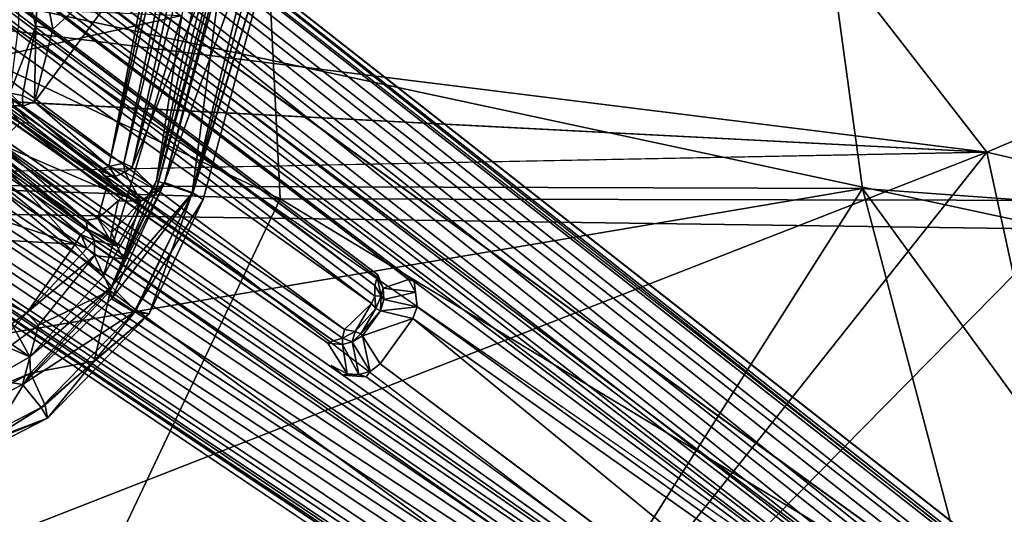
# Model space of a CAD drawing. Units: inches. Extents: x -14.5 to 10.7, y -12.9 to 13.1.
# Drawn here: x 5.1 to 8.2, y -5.1 to -3.6 of the extents above; entities that cross this region are included whole.
import ezdxf

# ---------------------------------------------------------------- set-up
doc = ezdxf.new("R2010")
doc.units = ezdxf.units.IN
doc.header["$MEASUREMENT"] = 0
for name, color, linetype in [('SEAT-BASEMETAL', 5, 'Continuous'), ('SEAT-PAD', 5, 'Continuous'), ('SEAT-SHELL', 5, 'Continuous')]:
    doc.layers.add(name, color=color, linetype=linetype)

msp = doc.modelspace()

# ---------------------------------------------------------------- linework, layer by layer
at = {"layer": 'SEAT-BASEMETAL'}
for points in [[(2.146, -0.5213, 8.133), (9.5013, -6.3451, 3.6537), (2.0517, -0.5007, 7.4556)], [(2.0517, -0.5007, 7.4556), (9.5823, -6.4814, 3.4109), (2.3284, -0.8122, 6.8696)], [(2.0517, -0.5007, 7.4556), (9.5013, -6.3451, 3.6537), (9.5823, -6.4814, 3.4109)], [(1.9448, -0.6096, 6.7221), (9.4026, -6.5943, 3.1554), (1.8946, -0.6958, 6.4742)], [(1.9448, -0.6096, 6.7221), (9.3872, -6.5164, 3.2279), (9.4026, -6.5943, 3.1554)], [(2.3284, -0.8122, 6.8696), (9.4395, -6.5085, 3.2619), (1.9448, -0.6096, 6.7221)], [(1.9448, -0.6096, 6.7221), (9.4395, -6.5085, 3.2619), (9.3872, -6.5164, 3.2279)], [(1.8946, -0.6958, 6.4742), (9.4026, -6.5943, 3.1554), (2.1857, -1.0087, 6.2307)], [(9.5191, -6.343, 4.1358), (2.3806, -0.7141, 8.0498), (2.3756, -0.7558, 8.0894)], [(9.4838, -6.28, 4.1097), (2.3806, -0.7141, 8.0498), (9.5191, -6.343, 4.1358)], [(2.3284, -0.8122, 6.8696), (9.5337, -6.5034, 3.3246), (9.4395, -6.5085, 3.2619)], [(2.3284, -0.8122, 6.8696), (9.5823, -6.4814, 3.4109), (9.5337, -6.5034, 3.3246)], [(1.5775, -0.8532, 8.2666), (6.2485, -4.3754, 5.6278), (6.2467, -4.3825, 5.6656)], [(1.5775, -0.8532, 8.2666), (6.2467, -4.3825, 5.6656), (1.959, -1.1513, 8.0542)], [(2.1857, -1.0087, 6.2307), (9.4026, -6.5943, 3.1554), (2.1594, -1.0448, 6.1718)], [(2.1594, -1.0448, 6.1718), (9.4629, -6.7013, 3.0922), (2.1364, -1.0765, 6.1335)], [(2.1594, -1.0448, 6.1718), (9.4026, -6.5943, 3.1554), (9.4629, -6.7013, 3.0922)], [(1.9105, -1.3874, 8.2686), (9.837, -6.8715, 3.9661), (2.1366, -1.0762, 8.2279)], [(2.1364, -1.0765, 6.1335), (9.4629, -6.7013, 3.0922), (2.1098, -1.1339, 6.0992)], [(2.1366, -1.0762, 8.2279), (9.837, -6.8715, 3.9661), (9.7108, -6.5515, 4.0415)], [(1.959, -1.1513, 8.0542), (6.2398, -4.4079, 5.6938), (1.9529, -1.1937, 8.0775)], [(1.959, -1.1513, 8.0542), (6.2467, -4.3825, 5.6656), (6.2398, -4.4079, 5.6938)], [(9.4629, -6.7013, 3.0922), (2.0861, -1.1518, 6.1045), (2.1098, -1.1339, 6.0992)], [(9.4629, -6.7013, 3.0922), (6.3613, -4.3964, 4.3529), (2.0861, -1.1518, 6.1045)], [(6.3442, -4.3894, 4.3649), (2.0861, -1.1518, 6.1045), (6.3613, -4.3964, 4.3529)], [(6.2297, -4.4642, 5.6998), (1.8426, -1.338, 8.0905), (1.9529, -1.1937, 8.0775)], [(1.9529, -1.1937, 8.0775), (6.2398, -4.4079, 5.6938), (6.2397, -4.4417, 5.6984)], [(1.9529, -1.1937, 8.0775), (6.2397, -4.4417, 5.6984), (6.2297, -4.4642, 5.6998)], [(6.0938, -4.5875, 5.6517), (1.2979, -1.2375, 8.2612), (1.7011, -1.5064, 8.0542)], [(1.8426, -1.338, 8.0905), (6.1454, -4.545, 5.7087), (1.7395, -1.4876, 8.0775)], [(6.2297, -4.4642, 5.6998), (6.1454, -4.545, 5.7087), (1.8426, -1.338, 8.0905)], [(9.5734, -7.2329, 3.9658), (1.9105, -1.3874, 8.2686), (1.6845, -1.6985, 8.2279)], [(6.1111, -4.5803, 5.6814), (1.7011, -1.5064, 8.0542), (1.7395, -1.4876, 8.0775)], [(6.1398, -4.5716, 5.6928), (1.7395, -1.4876, 8.0775), (6.1454, -4.545, 5.7087)], [(6.1111, -4.5803, 5.6814), (1.7395, -1.4876, 8.0775), (6.1398, -4.5716, 5.6928)], [(6.0938, -4.5875, 5.6517), (1.7011, -1.5064, 8.0542), (6.1111, -4.5803, 5.6814)], [(9.1778, -6.9037, 3.1554), (1.1872, -1.6645, 6.72), (1.25, -1.5868, 6.4727)], [(9.1778, -6.9037, 3.1554), (1.25, -1.5868, 6.4727), (1.6354, -1.766, 6.2307)], [(1.7407, -1.6271, 6.1045), (9.2991, -6.9285, 3.0918), (1.7311, -1.6552, 6.0992)], [(6.1407, -4.6866, 4.3555), (9.2991, -6.9285, 3.0918), (1.7407, -1.6271, 6.1045)], [(9.0985, -6.913, 3.2283), (1.1872, -1.6645, 6.72), (9.1778, -6.9037, 3.1554)], [(9.1003, -6.9586, 3.264), (1.4926, -1.9625, 6.8696), (1.1872, -1.6645, 6.72)], [(9.1003, -6.9586, 3.264), (1.1872, -1.6645, 6.72), (9.0985, -6.913, 3.2283)], [(9.2991, -6.9285, 3.0918), (1.6847, -1.6982, 6.1335), (1.7311, -1.6552, 6.0992)], [(9.2324, -7.2101, 4.0414), (1.6845, -1.6985, 8.2279), (1.4537, -2.0248, 8.0894)], [(9.2991, -6.9285, 3.0918), (1.6617, -1.7299, 6.1718), (1.6847, -1.6982, 6.1335)], [(9.5734, -7.2329, 3.9658), (1.6845, -1.6985, 8.2279), (9.2324, -7.2101, 4.0414)], [(9.1778, -6.9037, 3.1554), (1.6354, -1.766, 6.2307), (1.6617, -1.7299, 6.1718)], [(9.1778, -6.9037, 3.1554), (1.6617, -1.7299, 6.1718), (9.2991, -6.9285, 3.0918)], [(8.9713, -7.0745, 3.6537), (1.16, -1.8791, 8.1329), (1.1195, -1.8004, 7.4461)], [(9.1237, -7.1064, 3.4093), (1.1195, -1.8004, 7.4461), (1.4926, -1.9625, 6.8696)], [(8.9713, -7.0745, 3.6537), (1.1195, -1.8004, 7.4461), (9.1237, -7.1064, 3.4093)], [(9.1237, -7.1064, 3.4093), (1.4926, -1.9625, 6.8696), (9.1108, -7.0261, 3.3184)], [(9.1108, -7.0261, 3.3184), (1.4926, -1.9625, 6.8696), (9.1003, -6.9586, 3.264)], [(8.9715, -7.0905, 4.137), (1.4537, -2.0248, 8.0894), (1.4153, -2.0423, 8.05)], [(8.9715, -7.0905, 4.137), (1.4153, -2.0423, 8.05), (8.9042, -7.0782, 4.1091)], [(9.2324, -7.2101, 4.0414), (1.4537, -2.0248, 8.0894), (8.9715, -7.0905, 4.137)], [(2.1609, -2.5405, 15.737), (5.1685, -4.6298, 16.1712), (1.3854, -2.9957, 15.7172)], [(5.5699, -3.3155, 16.2), (5.4204, -4.0097, 16.2624), (5.6908, -2.616, 16.1542)], [(5.6908, -2.616, 16.1542), (5.4204, -4.0097, 16.2624), (5.7551, -2.6229, 16.1677)], [(5.7551, -2.6229, 16.1677), (5.4204, -4.0097, 16.2624), (5.4606, -4.0286, 16.288)], [(5.7551, -2.6229, 16.1677), (5.4606, -4.0286, 16.288), (5.7989, -2.6323, 16.2108)], [(5.7989, -2.6323, 16.2108), (5.4606, -4.0286, 16.288), (5.4865, -4.0417, 16.3293)], [(5.7989, -2.6323, 16.2108), (5.4865, -4.0417, 16.3293), (5.6681, -3.3437, 16.2819)], [(5.9635, -2.931, 16.4518), (5.6723, -4.1221, 16.5776), (5.81, -3.083, 16.0913)], [(5.6723, -4.1221, 16.5776), (5.9635, -2.931, 16.4518), (5.9787, -3.1285, 16.8494)], [(1.3854, -2.9957, 15.7172), (5.1685, -4.6298, 16.1712), (4.8361, -4.8207, 16.1714)], [(5.6406, -3.5704, 16.0903), (5.7785, -3.0595, 16.0562), (5.5617, -4.0837, 16.1539)], [(5.5617, -4.0837, 16.1539), (5.7785, -3.0595, 16.0562), (5.81, -3.083, 16.0913)], [(5.81, -3.083, 16.0913), (5.6723, -4.1221, 16.5776), (5.5617, -4.0837, 16.1539)], [(5.8439, -3.0966, 16.8454), (5.5607, -4.1122, 16.8044), (5.587, -4.0886, 16.9515)], [(5.8439, -3.0966, 16.8454), (5.754, -3.3755, 16.6675), (5.5607, -4.1122, 16.8044)], [(5.8439, -3.0966, 16.8454), (5.587, -4.0886, 16.9515), (5.8532, -3.1044, 16.8709)], [(5.587, -4.0886, 16.9515), (5.9394, -3.1242, 16.883), (5.8532, -3.1044, 16.8709)], [(5.587, -4.0886, 16.9515), (5.6753, -4.1211, 16.9668), (5.9394, -3.1242, 16.883)], [(5.6723, -4.1221, 16.5776), (5.9787, -3.1285, 16.8494), (5.7073, -4.1415, 16.9361)], [(5.9787, -3.1285, 16.8494), (5.9394, -3.1242, 16.883), (5.6753, -4.1211, 16.9668)], [(5.9787, -3.1285, 16.8494), (5.6753, -4.1211, 16.9668), (5.7073, -4.1415, 16.9361)], [(5.5699, -3.3155, 16.2), (5.183, -3.8389, 16.2288), (5.4204, -4.0097, 16.2624)], [(5.5699, -3.3155, 16.2), (5.2407, -3.6132, 16.2071), (5.183, -3.8389, 16.2288)], [(5.5699, -3.3155, 16.2), (5.2004, -3.398, 16.1866), (5.2407, -3.6132, 16.2071)], [(5.754, -3.3755, 16.6675), (5.6681, -3.3437, 16.2819), (5.4865, -4.0417, 16.3293)], [(5.754, -3.3755, 16.6675), (5.4865, -4.0417, 16.3293), (5.5607, -4.1122, 16.8044)], [(5.1366, -3.4043, 16.2322), (5.1873, -3.6039, 16.222), (5.2004, -3.398, 16.1866)], [(5.2407, -3.6132, 16.2071), (5.2004, -3.398, 16.1866), (5.1873, -3.6039, 16.222)], [(4.8327, -3.7512, 16.0559), (4.918, -3.5423, 16.04), (5.6406, -3.5704, 16.0903)], [(5.3968, -4.3802, 16.1597), (4.8327, -3.7512, 16.0559), (5.6406, -3.5704, 16.0903)], [(5.6406, -3.5704, 16.0903), (5.5617, -4.0837, 16.1539), (5.3968, -4.3802, 16.1597)], [(5.1873, -3.6039, 16.222), (5.1069, -3.8121, 16.2735), (5.1462, -3.819, 16.2384)], [(5.1873, -3.6039, 16.222), (5.1462, -3.819, 16.2384), (5.183, -3.8389, 16.2288)], [(5.1873, -3.6039, 16.222), (5.183, -3.8389, 16.2288), (5.2407, -3.6132, 16.2071)], [(5.3968, -4.3802, 16.1597), (4.7183, -3.8113, 16.0556), (4.8327, -3.7512, 16.0559)], [(5.1685, -4.6298, 16.1712), (4.7183, -3.8113, 16.0556), (5.3968, -4.3802, 16.1597)], [(5.1179, -3.85, 16.293), (5.1476, -3.8519, 16.2527), (5.1069, -3.8121, 16.2735)], [(5.1462, -3.819, 16.2384), (5.1069, -3.8121, 16.2735), (5.1476, -3.8519, 16.2527)], [(5.1476, -3.8519, 16.2527), (5.183, -3.8389, 16.2288), (5.1462, -3.819, 16.2384)], [(5.0978, -3.8522, 16.7048), (5.1699, -3.905, 16.6775), (5.1179, -3.85, 16.293)], [(5.382, -4.0503, 16.3061), (5.1476, -3.8519, 16.2527), (5.1179, -3.85, 16.293)], [(5.4141, -4.0396, 16.2786), (5.183, -3.8389, 16.2288), (5.1476, -3.8519, 16.2527)], [(5.4204, -4.0097, 16.2624), (5.183, -3.8389, 16.2288), (5.4141, -4.0396, 16.2786)], [(5.0942, -3.876, 16.7194), (5.0683, -3.9671, 16.7098), (5.1384, -3.9043, 16.7037)], [(5.1384, -3.9043, 16.7037), (5.0978, -3.8522, 16.7048), (5.0942, -3.876, 16.7194)], [(5.0978, -3.8522, 16.7048), (5.1384, -3.9043, 16.7037), (5.1699, -3.905, 16.6775)], [(5.4141, -4.0396, 16.2786), (5.1476, -3.8519, 16.2527), (5.382, -4.0503, 16.3061)], [(5.405, -4.1118, 16.7467), (5.1384, -3.9043, 16.7037), (5.0683, -3.9671, 16.7098)], [(5.1384, -3.9043, 16.7037), (5.4585, -4.1306, 16.7419), (5.1699, -3.905, 16.6775)], [(5.1384, -3.9043, 16.7037), (5.405, -4.1118, 16.7467), (5.4585, -4.1306, 16.7419)], [(5.0481, -3.981, 16.6904), (5.344, -4.2062, 16.7413), (5.0683, -3.9671, 16.7098)], [(5.405, -4.1118, 16.7467), (5.0683, -3.9671, 16.7098), (5.3799, -4.2005, 16.7592)], [(5.0683, -3.9671, 16.7098), (5.344, -4.2062, 16.7413), (5.3799, -4.2005, 16.7592)], [(5.0481, -3.981, 16.6904), (5.0433, -3.9951, 16.3109), (5.3465, -4.2327, 16.3382)], [(5.045, -4.0124, 16.2724), (5.3465, -4.2327, 16.3382), (5.0433, -3.9951, 16.3109)], [(5.344, -4.2062, 16.7413), (5.0481, -3.981, 16.6904), (5.3465, -4.2327, 16.3382)], [(5.045, -4.0124, 16.2724), (5.327, -4.2505, 16.3003), (5.3465, -4.2327, 16.3382)], [(5.4606, -4.0286, 16.288), (5.4204, -4.0097, 16.2624), (5.4141, -4.0396, 16.2786)], [(5.4141, -4.0396, 16.2786), (5.4641, -4.0567, 16.3185), (5.4606, -4.0286, 16.288)], [(5.4641, -4.0567, 16.3185), (5.4865, -4.0417, 16.3293), (5.4606, -4.0286, 16.288)], [(5.3099, -4.2805, 16.2846), (5.0204, -4.0465, 16.2413), (4.8764, -4.1399, 16.2405)], [(5.0204, -4.0465, 16.2413), (5.3099, -4.2805, 16.2846), (5.327, -4.2505, 16.3003)], [(5.382, -4.0503, 16.3061), (5.4348, -4.07, 16.3267), (5.4141, -4.0396, 16.2786)], [(5.4585, -4.1306, 16.7419), (5.404, -4.0689, 16.3415), (5.382, -4.0503, 16.3061)], [(5.4348, -4.07, 16.3267), (5.382, -4.0503, 16.3061), (5.404, -4.0689, 16.3415)], [(5.4641, -4.0567, 16.3185), (5.4141, -4.0396, 16.2786), (5.4348, -4.07, 16.3267)], [(5.5135, -4.1472, 16.8104), (5.4641, -4.0567, 16.3185), (5.4348, -4.07, 16.3267)], [(5.5607, -4.1122, 16.8044), (5.4865, -4.0417, 16.3293), (5.4641, -4.0567, 16.3185)], [(5.5607, -4.1122, 16.8044), (5.4641, -4.0567, 16.3185), (5.5135, -4.1472, 16.8104)], [(5.5617, -4.0837, 16.1539), (5.4226, -4.4119, 16.1975), (5.3968, -4.3802, 16.1597)], [(5.5135, -4.1472, 16.8104), (5.404, -4.0689, 16.3415), (5.4585, -4.1306, 16.7419)], [(5.5135, -4.1472, 16.8104), (5.4348, -4.07, 16.3267), (5.404, -4.0689, 16.3415)], [(5.5545, -4.1288, 16.8682), (5.4197, -4.4242, 16.9614), (5.587, -4.0886, 16.9515)], [(5.587, -4.0886, 16.9515), (5.4197, -4.4242, 16.9614), (5.4224, -4.4493, 16.9895)], [(5.4224, -4.4493, 16.9895), (5.6753, -4.1211, 16.9668), (5.587, -4.0886, 16.9515)], [(5.6723, -4.1221, 16.5776), (5.4226, -4.4119, 16.1975), (5.5617, -4.0837, 16.1539)], [(5.587, -4.0886, 16.9515), (5.5607, -4.1122, 16.8044), (5.5545, -4.1288, 16.8682)], [(5.3799, -4.2005, 16.7592), (5.4435, -4.1454, 16.764), (5.405, -4.1118, 16.7467)], [(5.4435, -4.1454, 16.764), (5.4585, -4.1306, 16.7419), (5.405, -4.1118, 16.7467)], [(5.4224, -4.4493, 16.9895), (5.4925, -4.4914, 16.999), (5.6753, -4.1211, 16.9668)], [(5.6723, -4.1221, 16.5776), (5.4975, -4.4873, 16.6102), (5.4226, -4.4119, 16.1975)], [(5.4925, -4.4914, 16.999), (5.7073, -4.1415, 16.9361), (5.6753, -4.1211, 16.9668)], [(5.4975, -4.4873, 16.6102), (5.6723, -4.1221, 16.5776), (5.539, -4.4964, 16.9673)], [(5.5545, -4.1288, 16.8682), (5.5607, -4.1122, 16.8044), (5.5135, -4.1472, 16.8104)], [(5.539, -4.4964, 16.9673), (5.6723, -4.1221, 16.5776), (5.7073, -4.1415, 16.9361)], [(4.6264, -4.2426, 16.2309), (5.3099, -4.2805, 16.2846), (4.8764, -4.1399, 16.2405)], [(5.4221, -4.2451, 16.7851), (5.4435, -4.1454, 16.764), (5.3799, -4.2005, 16.7592)], [(5.4197, -4.4242, 16.9614), (5.5545, -4.1288, 16.8682), (5.459, -4.3253, 16.8708)], [(5.4221, -4.2451, 16.7851), (5.5135, -4.1472, 16.8104), (5.4435, -4.1454, 16.764)], [(5.4399, -4.2867, 16.8121), (5.5135, -4.1472, 16.8104), (5.4221, -4.2451, 16.7851)], [(5.459, -4.3253, 16.8708), (5.5135, -4.1472, 16.8104), (5.4399, -4.2867, 16.8121)], [(5.5135, -4.1472, 16.8104), (5.4585, -4.1306, 16.7419), (5.4435, -4.1454, 16.764)], [(5.459, -4.3253, 16.8708), (5.5545, -4.1288, 16.8682), (5.5135, -4.1472, 16.8104)], [(5.539, -4.4964, 16.9673), (5.7073, -4.1415, 16.9361), (5.4925, -4.4914, 16.999)], [(5.4185, -4.2677, 16.7704), (5.3799, -4.2005, 16.7592), (5.344, -4.2062, 16.7413)], [(5.4185, -4.2677, 16.7704), (5.344, -4.2062, 16.7413), (5.3465, -4.2327, 16.3382)], [(5.3799, -4.2005, 16.7592), (5.4185, -4.2677, 16.7704), (5.4221, -4.2451, 16.7851)], [(4.6264, -4.2426, 16.2309), (5.1593, -4.4936, 16.299), (5.3099, -4.2805, 16.2846)], [(4.6264, -4.2426, 16.2309), (4.9478, -4.6463, 16.3009), (5.1593, -4.4936, 16.299)], [(5.327, -4.2505, 16.3003), (5.3699, -4.2675, 16.3462), (5.3465, -4.2327, 16.3382)], [(5.4399, -4.2867, 16.8121), (5.3465, -4.2327, 16.3382), (5.3699, -4.2675, 16.3462)], [(5.4185, -4.2677, 16.7704), (5.3465, -4.2327, 16.3382), (5.4399, -4.2867, 16.8121)], [(5.4185, -4.2677, 16.7704), (5.4399, -4.2867, 16.8121), (5.4221, -4.2451, 16.7851)], [(5.3099, -4.2805, 16.2846), (5.346, -4.2936, 16.309), (5.327, -4.2505, 16.3003)], [(5.3699, -4.2675, 16.3462), (5.327, -4.2505, 16.3003), (5.346, -4.2936, 16.309)], [(5.3699, -4.2675, 16.3462), (5.346, -4.2936, 16.309), (5.3693, -4.3148, 16.346)], [(5.459, -4.3253, 16.8708), (5.3699, -4.2675, 16.3462), (5.3693, -4.3148, 16.346)], [(5.4399, -4.2867, 16.8121), (5.3699, -4.2675, 16.3462), (5.459, -4.3253, 16.8708)], [(5.3099, -4.2805, 16.2846), (5.1593, -4.4936, 16.299), (5.346, -4.2936, 16.309)], [(5.346, -4.2936, 16.309), (5.1593, -4.4936, 16.299), (5.3693, -4.3148, 16.346)], [(5.3693, -4.3148, 16.346), (5.1593, -4.4936, 16.299), (5.1962, -4.5315, 16.358)], [(5.4197, -4.4242, 16.9614), (5.3693, -4.3148, 16.346), (5.1962, -4.5315, 16.358)], [(5.459, -4.3253, 16.8708), (5.3693, -4.3148, 16.346), (5.4197, -4.4242, 16.9614)], [(5.4226, -4.4119, 16.1975), (5.1685, -4.6298, 16.1712), (5.3968, -4.3802, 16.1597)], [(6.2598, -4.4403, 5.6762), (6.2398, -4.4079, 5.6938), (6.2467, -4.3825, 5.6656)], [(6.2485, -4.3754, 5.6278), (6.2657, -4.417, 5.6528), (6.2467, -4.3825, 5.6656)], [(6.2467, -4.3825, 5.6656), (6.2657, -4.417, 5.6528), (6.2598, -4.4403, 5.6762)], [(6.2657, -4.417, 5.6528), (6.3442, -4.3894, 4.3649), (6.3661, -4.4287, 4.3514)], [(6.3442, -4.3894, 4.3649), (6.3613, -4.3964, 4.3529), (6.3661, -4.4287, 4.3514)], [(9.4629, -6.7013, 3.0922), (6.3712, -4.4743, 4.3367), (6.3613, -4.3964, 4.3529)], [(6.3712, -4.4743, 4.3367), (6.3661, -4.4287, 4.3514), (6.3613, -4.3964, 4.3529)], [(5.4197, -4.4242, 16.9614), (5.1962, -4.5315, 16.358), (5.1461, -4.7159, 17.002)], [(5.4197, -4.4242, 16.9614), (5.1461, -4.7159, 17.002), (5.4224, -4.4493, 16.9895)], [(5.1685, -4.6298, 16.1712), (5.4226, -4.4119, 16.1975), (5.1707, -4.6801, 16.21)], [(5.4226, -4.4119, 16.1975), (5.3691, -4.6427, 16.6154), (5.1707, -4.6801, 16.21)], [(5.3691, -4.6427, 16.6154), (5.4226, -4.4119, 16.1975), (5.4975, -4.4873, 16.6102)], [(6.2398, -4.4079, 5.6938), (6.2598, -4.4403, 5.6762), (6.2397, -4.4417, 5.6984)], [(6.2678, -4.4521, 5.6522), (6.2598, -4.4403, 5.6762), (6.2657, -4.417, 5.6528)], [(6.2657, -4.417, 5.6528), (6.3661, -4.4287, 4.3514), (6.2678, -4.4521, 5.6522)], [(6.2678, -4.4521, 5.6522), (6.3661, -4.4287, 4.3514), (6.3712, -4.4743, 4.3367)], [(5.1461, -4.7159, 17.002), (5.4925, -4.4914, 16.999), (5.4224, -4.4493, 16.9895)], [(6.2431, -4.4798, 5.6838), (6.2297, -4.4642, 5.6998), (6.2397, -4.4417, 5.6984)], [(6.2431, -4.4798, 5.6838), (6.2397, -4.4417, 5.6984), (6.2598, -4.4403, 5.6762)], [(6.2598, -4.4403, 5.6762), (6.2569, -4.4865, 5.6567), (6.2431, -4.4798, 5.6838)], [(6.2598, -4.4403, 5.6762), (6.2678, -4.4521, 5.6522), (6.2569, -4.4865, 5.6567)], [(6.2678, -4.4521, 5.6522), (6.3712, -4.4743, 4.3367), (6.2569, -4.4865, 5.6567)], [(5.1461, -4.7159, 17.002), (5.2041, -4.7863, 17.0177), (5.4925, -4.4914, 16.999)], [(5.539, -4.4964, 16.9673), (5.4925, -4.4914, 16.999), (5.2041, -4.7863, 17.0177)], [(5.3691, -4.6427, 16.6154), (5.4975, -4.4873, 16.6102), (5.539, -4.4964, 16.9673)], [(6.2297, -4.4642, 5.6998), (6.1781, -4.5506, 5.6939), (6.1454, -4.545, 5.7087)], [(6.2431, -4.4798, 5.6838), (6.1781, -4.5506, 5.6939), (6.2297, -4.4642, 5.6998)], [(6.2431, -4.4798, 5.6838), (6.1962, -4.5582, 5.6724), (6.1781, -4.5506, 5.6939)], [(6.2569, -4.4865, 5.6567), (6.1962, -4.5582, 5.6724), (6.2431, -4.4798, 5.6838)], [(6.1962, -4.5582, 5.6724), (6.2569, -4.4865, 5.6567), (6.2016, -4.5643, 5.6508)], [(6.2016, -4.5643, 5.6508), (6.2569, -4.4865, 5.6567), (6.3572, -4.5112, 4.333)], [(6.2569, -4.4865, 5.6567), (6.3712, -4.4743, 4.3367), (6.3572, -4.5112, 4.333)], [(9.4629, -6.7013, 3.0922), (6.3572, -4.5112, 4.333), (6.3712, -4.4743, 4.3367)], [(4.9813, -4.6884, 16.3579), (5.1593, -4.4936, 16.299), (4.9478, -4.6463, 16.3009)], [(5.1593, -4.4936, 16.299), (4.9813, -4.6884, 16.3579), (5.1962, -4.5315, 16.358)], [(5.539, -4.4964, 16.9673), (5.2041, -4.7863, 17.0177), (5.2233, -4.8202, 16.9873)], [(5.2233, -4.8202, 16.9873), (5.3691, -4.6427, 16.6154), (5.539, -4.4964, 16.9673)], [(6.2016, -4.5643, 5.6508), (6.3572, -4.5112, 4.333), (6.2557, -4.6509, 4.333)], [(6.3572, -4.5112, 4.333), (9.2991, -6.9285, 3.0918), (6.2557, -4.6509, 4.333)], [(9.2991, -6.9285, 3.0918), (6.3572, -4.5112, 4.333), (9.4629, -6.7013, 3.0922)], [(5.1461, -4.7159, 17.002), (5.1962, -4.5315, 16.358), (4.9813, -4.6884, 16.3579)], [(6.1781, -4.5506, 5.6939), (6.1398, -4.5716, 5.6928), (6.1454, -4.545, 5.7087)], [(6.1398, -4.5716, 5.6928), (6.1781, -4.5506, 5.6939), (6.1691, -4.583, 5.664)], [(6.1691, -4.583, 5.664), (6.1781, -4.5506, 5.6939), (6.1962, -4.5582, 5.6724)], [(6.1389, -4.5915, 5.6607), (6.0938, -4.5875, 5.6517), (6.1111, -4.5803, 5.6814)], [(6.1111, -4.5803, 5.6814), (6.1398, -4.5716, 5.6928), (6.1389, -4.5915, 5.6607)], [(6.1691, -4.583, 5.664), (6.1389, -4.5915, 5.6607), (6.1398, -4.5716, 5.6928)], [(6.1901, -4.6847, 4.3455), (6.1389, -4.5915, 5.6607), (6.1691, -4.583, 5.664)], [(6.1691, -4.583, 5.664), (6.1962, -4.5582, 5.6724), (6.2016, -4.5643, 5.6508)], [(6.2249, -4.6753, 4.3375), (6.1691, -4.583, 5.664), (6.2016, -4.5643, 5.6508)], [(6.1901, -4.6847, 4.3455), (6.1691, -4.583, 5.664), (6.2249, -4.6753, 4.3375)], [(6.2249, -4.6753, 4.3375), (6.2016, -4.5643, 5.6508), (6.2557, -4.6509, 4.333)], [(6.1542, -4.6824, 4.3597), (6.0938, -4.5875, 5.6517), (6.1389, -4.5915, 5.6607)], [(6.1542, -4.6824, 4.3597), (6.1389, -4.5915, 5.6607), (6.1901, -4.6847, 4.3455)], [(5.1707, -4.6801, 16.21), (4.8361, -4.8207, 16.1714), (5.1685, -4.6298, 16.1712)], [(5.3691, -4.6427, 16.6154), (5.2161, -4.7796, 16.6285), (5.1707, -4.6801, 16.21)], [(5.3691, -4.6427, 16.6154), (5.2233, -4.8202, 16.9873), (5.2161, -4.7796, 16.6285)], [(6.1039, -4.656, 4.3792), (6.1542, -4.6824, 4.3597), (6.1407, -4.6866, 4.3555)], [(5.1461, -4.7159, 17.002), (4.9813, -4.6884, 16.3579), (4.8082, -4.8899, 17.0015)], [(4.8361, -4.8207, 16.1714), (5.1707, -4.6801, 16.21), (4.8466, -4.8531, 16.2065)], [(5.1707, -4.6801, 16.21), (5.0431, -4.8879, 16.625), (4.8466, -4.8531, 16.2065)], [(5.0431, -4.8879, 16.625), (5.1707, -4.6801, 16.21), (5.2161, -4.7796, 16.6285)], [(6.1901, -4.6847, 4.3455), (6.1407, -4.6866, 4.3555), (6.1542, -4.6824, 4.3597)], [(6.1407, -4.6866, 4.3555), (6.1901, -4.6847, 4.3455), (6.2124, -4.692, 4.3349)], [(6.2124, -4.692, 4.3349), (9.2991, -6.9285, 3.0918), (6.1407, -4.6866, 4.3555)], [(6.2124, -4.692, 4.3349), (6.1901, -4.6847, 4.3455), (6.2249, -4.6753, 4.3375)], [(5.2233, -4.8202, 16.9873), (5.2041, -4.7863, 17.0177), (4.8401, -4.9755, 17.017)], [(5.0431, -4.8879, 16.625), (5.2161, -4.7796, 16.6285), (5.2233, -4.8202, 16.9873)], [(4.8354, -5.0181, 16.9859), (5.0431, -4.8879, 16.625), (5.2233, -4.8202, 16.9873)], [(5.2233, -4.8202, 16.9873), (4.8401, -4.9755, 17.017), (4.8354, -5.0181, 16.9859)]]:
    msp.add_3dface(points, dxfattribs=at)
for points, invisible_edges in [([(9.4838, -6.28, 4.1097), (9.5013, -6.3451, 3.6537), (2.146, -0.5213, 8.133)], 12), ([(9.4838, -6.28, 4.1097), (2.146, -0.5213, 8.133), (2.3806, -0.7141, 8.0498)], 1), ([(2.1366, -1.0762, 8.2279), (9.7108, -6.5515, 4.0415), (2.3756, -0.7558, 8.0894)], 2), ([(9.5191, -6.343, 4.1358), (2.3756, -0.7558, 8.0894), (9.7108, -6.5515, 4.0415)], 2), ([(1.5646, -0.8358, 8.2256), (2.0861, -1.1518, 6.1045), (6.2485, -4.3754, 5.6278)], 15), ([(6.2485, -4.3754, 5.6278), (1.5775, -0.8532, 8.2666), (1.5646, -0.8358, 8.2256)], 12), ([(6.2485, -4.3754, 5.6278), (2.0861, -1.1518, 6.1045), (6.3442, -4.3894, 4.3649)], 13), ([(1.7407, -1.6271, 6.1045), (1.2979, -1.2375, 8.2612), (6.0938, -4.5875, 5.6517)], 13), ([(1.9105, -1.3874, 8.2686), (9.5734, -7.2329, 3.9658), (9.6424, -7.005, 4.0259)], 12), ([(9.837, -6.8715, 3.9661), (1.9105, -1.3874, 8.2686), (9.6424, -7.005, 4.0259)], 2), ([(1.7407, -1.6271, 6.1045), (6.0938, -4.5875, 5.6517), (6.1039, -4.656, 4.3792)], 15), ([(1.7407, -1.6271, 6.1045), (6.1039, -4.656, 4.3792), (6.1407, -4.6866, 4.3555)], 1), ([(8.9713, -7.0745, 3.6537), (8.9042, -7.0782, 4.1091), (1.16, -1.8791, 8.1329)], 2), ([(8.9042, -7.0782, 4.1091), (1.4153, -2.0423, 8.05), (1.16, -1.8791, 8.1329)], 12), ([(2.1609, -2.5405, 15.737), (4.4544, -3.792, 16.0331), (5.1685, -4.6298, 16.1712)], 2), ([(5.1873, -3.6039, 16.222), (5.1366, -3.4043, 16.2322), (5.1343, -3.5975, 16.2905)], 12), ([(5.1343, -3.5975, 16.2905), (5.1069, -3.8121, 16.2735), (5.1873, -3.6039, 16.222)], 12), ([(4.4544, -3.792, 16.0331), (4.5812, -3.8267, 16.0474), (5.1685, -4.6298, 16.1712)], 14), ([(5.1685, -4.6298, 16.1712), (4.5812, -3.8267, 16.0474), (4.7183, -3.8113, 16.0556)], 1), ([(5.1699, -3.905, 16.6775), (5.382, -4.0503, 16.3061), (5.1179, -3.85, 16.293)], 1), ([(5.4585, -4.1306, 16.7419), (5.382, -4.0503, 16.3061), (5.1699, -3.905, 16.6775)], 2), ([(5.0204, -4.0465, 16.2413), (5.327, -4.2505, 16.3003), (5.045, -4.0124, 16.2724)], 12), ([(6.2485, -4.3754, 5.6278), (6.3442, -4.3894, 4.3649), (6.2657, -4.417, 5.6528)], 1), ([(6.1039, -4.656, 4.3792), (6.0938, -4.5875, 5.6517), (6.1542, -4.6824, 4.3597)], 1), ([(6.2557, -4.6509, 4.333), (9.2991, -6.9285, 3.0918), (6.2124, -4.692, 4.3349)], 12), ([(6.2124, -4.692, 4.3349), (6.2249, -4.6753, 4.3375), (6.2557, -4.6509, 4.333)], 12), ([(4.8082, -4.8899, 17.0015), (5.2041, -4.7863, 17.0177), (5.1461, -4.7159, 17.002)], 1), ([(4.8401, -4.9755, 17.017), (5.2041, -4.7863, 17.0177), (4.8082, -4.8899, 17.0015)], 14)]:
    msp.add_3dface(points, dxfattribs=dict(at, invisible_edges=invisible_edges))
at = {"layer": 'SEAT-PAD'}
for points in [[(9.4596, -2.0422, 18.1415), (7.4952, -2.2295, 18.1751), (9.3847, -4.2254, 18.3989)], [(5.9457, -4.1396, 17.7863), (1.5924, -2.0746, 17.361), (5.8492, -2.2114, 17.5947)], [(1.5924, -2.0746, 17.361), (5.9457, -4.1396, 17.7863), (1.6668, -4.0066, 17.5273)], [(1.2508, -4.0871, 18.0269), (7.4952, -2.2295, 18.1751), (0.9907, -2.0993, 17.8387)], [(7.4952, -2.2295, 18.1751), (1.2508, -4.0871, 18.0269), (7.7527, -4.1071, 18.3809)], [(5.8492, -2.2114, 17.5947), (9.6188, -4.1463, 17.8686), (5.9457, -4.1396, 17.7863)], [(5.8492, -2.2114, 17.5947), (9.7053, -2.5033, 17.6652), (9.6188, -4.1463, 17.8686)], [(9.3847, -4.2254, 18.3989), (7.4952, -2.2295, 18.1751), (7.7527, -4.1071, 18.3809)], [(5.0456, -6.0365, 18.0484), (1.6668, -4.0066, 17.5273), (5.9457, -4.1396, 17.7863)], [(-2.9383, -5.9163, 18.0216), (7.7527, -4.1071, 18.3809), (1.2508, -4.0871, 18.0269)], [(7.7527, -4.1071, 18.3809), (-2.9383, -5.9163, 18.0216), (6.23, -6.5075, 18.7159)], [(7.7527, -4.1071, 18.3809), (6.23, -6.5075, 18.7159), (8.3629, -6.4173, 18.794)], [(9.3847, -4.2254, 18.3989), (7.7527, -4.1071, 18.3809), (9.1882, -6.0752, 18.7247)], [(9.1882, -6.0752, 18.7247), (7.7527, -4.1071, 18.3809), (8.3629, -6.4173, 18.794)], [(5.9457, -4.1396, 17.7863), (9.3803, -6.2161, 18.2376), (5.0456, -6.0365, 18.0484)], [(5.9457, -4.1396, 17.7863), (9.6188, -4.1463, 17.8686), (9.3803, -6.2161, 18.2376)]]:
    msp.add_3dface(points, dxfattribs=at)
at = {"layer": 'SEAT-SHELL'}
for points in [[(6.5829, -1.9921, 16.8447), (4.9616, -3.6003, 16.8544), (4.9418, -3.361, 16.8287)], [(6.5829, -1.9921, 16.8447), (8.1394, -3.9951, 17.1282), (4.9616, -3.6003, 16.8544)], [(6.5829, -1.9921, 16.8447), (10.431, -3.0199, 17.1834), (8.1394, -3.9951, 17.1282)], [(-1.8388, -2.047, 16.6021), (8.3621, -4.2332, 17.5521), (8.3956, -2.1135, 17.3865)], [(8.3621, -4.2332, 17.5521), (-1.8388, -2.047, 16.6021), (2.5095, -4.1523, 17.1163)], [(8.1394, -3.9951, 17.1282), (10.431, -3.0199, 17.1834), (10.369, -4.5159, 17.313)], [(4.9616, -3.6003, 16.8544), (8.1394, -3.9951, 17.1282), (4.8609, -3.8257, 16.8722)], [(8.1394, -3.9951, 17.1282), (2.6648, -6.1319, 17.066), (2.664, -4.1007, 16.749)], [(2.6648, -6.1319, 17.066), (8.1394, -3.9951, 17.1282), (6.584, -5.9528, 17.2971)], [(6.584, -5.9528, 17.2971), (8.1394, -3.9951, 17.1282), (8.5445, -5.8639, 17.4062)], [(8.1394, -3.9951, 17.1282), (10.369, -4.5159, 17.313), (8.5445, -5.8639, 17.4062)], [(6.4144, -6.2102, 17.6835), (2.5095, -4.1523, 17.1163), (2.5058, -6.2138, 17.4229)], [(2.5095, -4.1523, 17.1163), (6.4144, -6.2102, 17.6835), (8.3621, -4.2332, 17.5521)], [(8.3791, -6.2078, 17.8112), (8.3621, -4.2332, 17.5521), (6.4144, -6.2102, 17.6835)]]:
    msp.add_3dface(points, dxfattribs=at)
for points, invisible_edges in [([(4.8609, -3.8257, 16.8722), (8.1394, -3.9951, 17.1282), (4.5622, -3.9545, 16.8657)], 2), ([(4.5622, -3.9545, 16.8657), (8.1394, -3.9951, 17.1282), (2.664, -4.1007, 16.749)], 1)]:
    msp.add_3dface(points, dxfattribs=dict(at, invisible_edges=invisible_edges))

doc.saveas('drawing.dxf')
